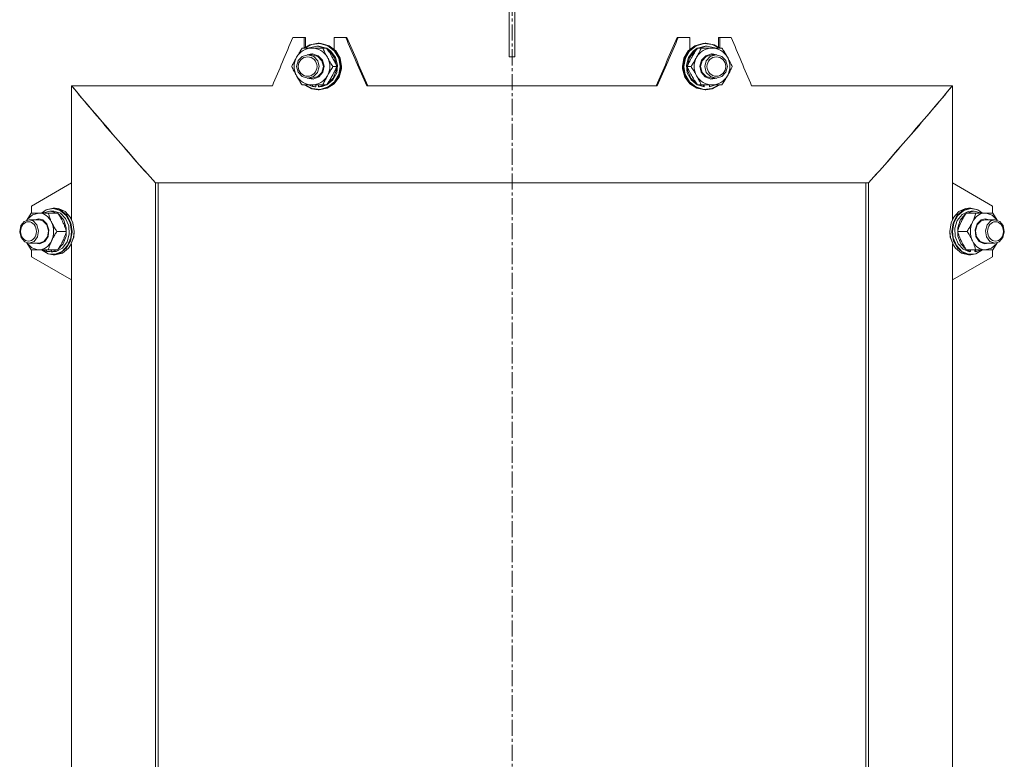
# Model space of a CAD drawing. Units: millimetres. Extents: x 0 to 10865, y -4 to 7425.
# Drawn here: x 1916 to 2424, y 5573 to 5954 of the extents above; entities that cross this region are included whole.
import ezdxf

# ---------------------------------------------------------------- set-up
doc = ezdxf.new("R2010")
doc.units = ezdxf.units.MM
doc.linetypes.add('K5LT_AXLED', pattern=[12.8, 8.3, -1.5, 1.5, -1.5])
doc.linetypes.add('K5LT_THIN', pattern=[0])
for name, color, linetype, true_color in [('OSI', 2, 'Continuous', 0xffff00), ('R', 1, 'Continuous', 0xff0000), ('WELDING', 7, 'Continuous', 0xffffff)]:
    doc.layers.add(name, color=color, linetype=linetype, true_color=true_color)

msp = doc.modelspace()

# ---------------------------------------------------------------- linework, layer by layer
at = {"layer": 'OSI', "color": 30, "linetype": 'K5LT_AXLED', "lineweight": 18, "true_color": 0xff8000}
msp.add_line((2170.24, 6898.53), (2170.24, 3549.18), dxfattribs=at)
at = {"layer": 'R', "color": 7, "linetype": 'K5LT_THIN', "lineweight": 18}
for p, q in [((2168.74, 6000.63), (2168.74, 5934.63)), ((2171.74, 6000.63), (2171.74, 5934.63)), ((2057.26, 5944.63), (2063.06, 5944.63)), ((2063.06, 5944.63), (2063.06, 5939.13)), ((2063.06, 5944.63), (2063.85, 5944.63)), ((2063.85, 5944.63), (2063.85, 5939.63)), ((2078.63, 5938.45), (2078.63, 5944.63)), ((2078.63, 5944.63), (2084.51, 5944.63)), ((2084.51, 5944.63), (2085.15, 5944.63)), ((2255.96, 5944.63), (2255.32, 5944.63)), ((2255.96, 5944.63), (2261.84, 5944.63)), ((2261.84, 5944.63), (2261.84, 5938.45)), ((2276.62, 5939.63), (2276.62, 5944.63)), ((2277.42, 5944.63), (2276.62, 5944.63)), ((2277.42, 5939.13), (2277.42, 5944.63)), ((2277.42, 5944.63), (2283.21, 5944.63)), ((2062.01, 5939.13), (2067.12, 5939.13)), ((2066.09, 5940.82), (2063.17, 5939.13)), ((2067.01, 5940.98), (2063.38, 5939.13)), ((2065.69, 5939.32), (2065.25, 5939.13)), ((2069.59, 5940.13), (2065.69, 5939.32)), ((2070.28, 5941.63), (2066.09, 5940.82)), ((2071.21, 5941.41), (2067.01, 5940.98)), ((2067.12, 5939.13), (2072.64, 5939.13)), ((2070.2, 5940.13), (2069.59, 5940.13)), ((2070.06, 5940.12), (2069.59, 5940.13)), ((2073.92, 5939.13), (2070.06, 5940.12)), ((2070.68, 5940.12), (2070.2, 5940.13)), ((2070.75, 5941.63), (2070.28, 5941.63)), ((2071.42, 5941.57), (2070.28, 5941.63)), ((2074.54, 5939.13), (2070.68, 5940.12)), ((2071.89, 5941.57), (2070.75, 5941.63)), ((2075.28, 5940.23), (2071.21, 5941.41)), ((2075.51, 5940.34), (2071.42, 5941.57)), ((2075.98, 5940.34), (2071.89, 5941.57)), ((2074.69, 5939.13), (2072.64, 5939.13)), ((2076.83, 5937.59), (2074.77, 5939.01)), ((2076.39, 5937.43), (2075.14, 5938.43)), ((2078.66, 5937.61), (2075.28, 5940.23)), ((2078.9, 5937.68), (2075.51, 5940.34)), ((2079.36, 5937.68), (2075.98, 5940.34)), ((2261.11, 5937.68), (2264.49, 5940.34)), ((2261.58, 5937.68), (2264.96, 5940.34)), ((2261.82, 5937.61), (2265.19, 5940.23)), ((2263.64, 5937.59), (2265.71, 5939.01)), ((2264.08, 5937.43), (2265.33, 5938.43)), ((2264.49, 5940.34), (2268.58, 5941.57)), ((2264.96, 5940.34), (2269.05, 5941.57)), ((2265.19, 5940.23), (2269.26, 5941.41)), ((2267.83, 5939.13), (2265.78, 5939.13)), ((2265.94, 5939.13), (2269.8, 5940.12)), ((2266.55, 5939.13), (2270.41, 5940.12)), ((2267.83, 5939.13), (2273.35, 5939.13)), ((2268.58, 5941.57), (2269.73, 5941.63)), ((2269.05, 5941.57), (2270.2, 5941.63)), ((2269.26, 5941.41), (2273.47, 5940.98)), ((2270.2, 5941.63), (2269.73, 5941.63)), ((2269.8, 5940.12), (2270.27, 5940.13)), ((2270.2, 5941.63), (2274.38, 5940.82)), ((2270.89, 5940.13), (2270.27, 5940.13)), ((2270.41, 5940.12), (2270.89, 5940.13)), ((2270.89, 5940.13), (2274.79, 5939.32)), ((2273.35, 5939.13), (2278.46, 5939.13)), ((2273.47, 5940.98), (2277.1, 5939.13)), ((2274.38, 5940.82), (2277.3, 5939.13)), ((2274.79, 5939.32), (2275.22, 5939.13)), ((2062.15, 5934.83), (2060.02, 5932.66)), ((2065.04, 5935.63), (2062.15, 5934.83)), ((2067.12, 5936.13), (2064.67, 5935.61)), ((2067.19, 5935.63), (2065.04, 5935.63)), ((2065.15, 5935.63), (2065.04, 5935.63)), ((2068.03, 5934.78), (2065.15, 5935.63)), ((2067.38, 5936.12), (2067.12, 5936.13)), ((2067.3, 5935.63), (2067.19, 5935.63)), ((2070.18, 5934.78), (2067.3, 5935.63)), ((2070.36, 5935.2), (2067.38, 5936.12)), ((2070.11, 5932.56), (2068.03, 5934.78)), ((2072.26, 5932.56), (2070.18, 5934.78)), ((2072.56, 5932.91), (2070.36, 5935.2)), ((2078.77, 5934.14), (2076.39, 5937.43)), ((2079.28, 5934.36), (2076.83, 5937.59)), ((2080.89, 5933.91), (2078.66, 5937.61)), ((2079.75, 5930.17), (2078.77, 5934.14)), ((2081.13, 5933.94), (2078.9, 5937.68)), ((2080.35, 5930.41), (2079.28, 5934.36)), ((2081.6, 5933.94), (2079.36, 5937.68)), ((2081.66, 5929.63), (2080.89, 5933.91)), ((2081.91, 5929.63), (2081.13, 5933.94)), ((2082.37, 5929.63), (2081.6, 5933.94)), ((2168.74, 5934.63), (2171.74, 5934.63)), ((2258.1, 5929.63), (2258.88, 5933.94)), ((2258.57, 5929.63), (2259.34, 5933.94)), ((2258.81, 5929.63), (2259.59, 5933.91)), ((2258.88, 5933.94), (2261.11, 5937.68)), ((2259.34, 5933.94), (2261.58, 5937.68)), ((2259.59, 5933.91), (2261.82, 5937.61)), ((2260.12, 5930.41), (2261.19, 5934.36)), ((2260.72, 5930.17), (2261.7, 5934.14)), ((2261.19, 5934.36), (2263.64, 5937.59)), ((2261.7, 5934.14), (2264.08, 5937.43)), ((2267.92, 5932.91), (2270.11, 5935.2)), ((2268.21, 5932.56), (2270.3, 5934.78)), ((2270.11, 5935.2), (2273.09, 5936.12)), ((2270.3, 5934.78), (2273.17, 5935.63)), ((2270.36, 5932.56), (2272.44, 5934.78)), ((2272.44, 5934.78), (2275.32, 5935.63)), ((2273.09, 5936.12), (2273.35, 5936.13)), ((2273.17, 5935.63), (2273.28, 5935.63)), ((2273.28, 5935.63), (2275.43, 5935.63)), ((2273.35, 5936.13), (2275.8, 5935.61)), ((2275.32, 5935.63), (2275.43, 5935.63)), ((2275.43, 5935.63), (2278.32, 5934.83)), ((2278.32, 5934.83), (2280.45, 5932.66)), ((2060.01, 5932.63), (2059.23, 5929.65)), ((2059.23, 5929.65), (2059.99, 5926.66)), ((2060.02, 5932.66), (2060.01, 5932.63)), ((2070.06, 5926.59), (2070.86, 5929.57)), ((2070.86, 5929.57), (2070.11, 5932.56)), ((2072.21, 5926.59), (2073, 5929.57)), ((2073, 5929.57), (2072.26, 5932.56)), ((2073.42, 5929.82), (2072.56, 5932.91)), ((2072.73, 5926.68), (2073.42, 5929.82)), ((2080.01, 5929.63), (2077.96, 5929.63)), ((2079.54, 5927.47), (2079.75, 5929.09)), ((2079.87, 5926.33), (2080.35, 5930.41)), ((2080.66, 5924.23), (2081.85, 5928.44)), ((2080.95, 5925.51), (2081.66, 5929.63)), ((2081.13, 5924.23), (2082.32, 5928.44)), ((2081.85, 5928.44), (2081.91, 5929.63)), ((2082.32, 5928.44), (2082.37, 5929.63)), ((2258.15, 5928.44), (2258.1, 5929.63)), ((2259.34, 5924.23), (2258.15, 5928.44)), ((2258.62, 5928.44), (2258.57, 5929.63)), ((2259.81, 5924.23), (2258.62, 5928.44)), ((2259.52, 5925.51), (2258.81, 5929.63)), ((2260.61, 5926.33), (2260.12, 5930.41)), ((2262.51, 5929.63), (2260.46, 5929.63)), ((2260.93, 5927.47), (2260.72, 5929.09)), ((2267.06, 5929.82), (2267.92, 5932.91)), ((2267.74, 5926.68), (2267.06, 5929.82)), ((2267.47, 5929.57), (2268.21, 5932.56)), ((2268.26, 5926.59), (2267.47, 5929.57)), ((2269.62, 5929.57), (2270.36, 5932.56)), ((2270.41, 5926.59), (2269.62, 5929.57)), ((2280.45, 5932.66), (2280.47, 5932.63)), ((2280.47, 5932.63), (2281.25, 5929.65)), ((2281.25, 5929.65), (2280.48, 5926.66)), ((2059.99, 5926.66), (2062.09, 5924.46)), ((2062.09, 5924.46), (2064.97, 5923.63)), ((2064.67, 5923.64), (2067.75, 5923.16)), ((2064.97, 5923.63), (2065.04, 5923.63)), ((2065.04, 5923.63), (2067.93, 5924.42)), ((2067.19, 5923.63), (2065.04, 5923.63)), ((2067.19, 5923.63), (2070.08, 5924.42)), ((2067.75, 5923.16), (2070.68, 5924.26)), ((2067.93, 5924.42), (2070.06, 5926.59)), ((2070.08, 5924.42), (2072.21, 5926.59)), ((2070.68, 5924.26), (2072.73, 5926.68)), ((2075.14, 5920.83), (2077.98, 5923.7)), ((2077.9, 5922.76), (2079.87, 5926.33)), ((2077.98, 5923.7), (2079.54, 5927.47)), ((2078.08, 5920.73), (2080.66, 5924.23)), ((2078.55, 5920.73), (2081.13, 5924.23)), ((2078.77, 5921.77), (2080.95, 5925.51)), ((2261.92, 5920.73), (2259.34, 5924.23)), ((2261.7, 5921.77), (2259.52, 5925.51)), ((2262.39, 5920.73), (2259.81, 5924.23)), ((2262.57, 5922.76), (2260.61, 5926.33)), ((2262.49, 5923.7), (2260.93, 5927.47)), ((2265.33, 5920.83), (2262.49, 5923.7)), ((2269.79, 5924.26), (2267.74, 5926.68)), ((2270.39, 5924.42), (2268.26, 5926.59)), ((2272.72, 5923.16), (2269.79, 5924.26)), ((2273.28, 5923.63), (2270.39, 5924.42)), ((2272.54, 5924.42), (2270.41, 5926.59)), ((2275.43, 5923.63), (2272.54, 5924.42)), ((2275.8, 5923.64), (2272.72, 5923.16)), ((2273.28, 5923.63), (2275.43, 5923.63)), ((2275.5, 5923.63), (2275.43, 5923.63)), ((2278.39, 5924.46), (2275.5, 5923.63)), ((2280.48, 5926.66), (2278.39, 5924.46)), ((1943.13, 5869.63), (1943.13, 5919.63)), ((1943.36, 5919.63), (1943.13, 5919.63)), ((1943.28, 5919.63), (2046.7, 5919.63)), ((2067.12, 5920.13), (2062.01, 5920.13)), ((2063.17, 5920.13), (2066.96, 5918.13)), ((2063.38, 5920.13), (2067.18, 5918.22)), ((2065.25, 5920.13), (2067.36, 5919.38)), ((2066.96, 5918.13), (2070.28, 5917.63)), ((2072.64, 5920.13), (2067.12, 5920.13)), ((2067.18, 5918.22), (2071.39, 5917.86)), ((2067.36, 5920.13), (2067.36, 5919.38)), ((2069.11, 5920.13), (2069.11, 5919.19)), ((2070.28, 5917.63), (2074.46, 5918.43)), ((2070.57, 5919.18), (2070.57, 5920.13)), ((2070.57, 5919.18), (2073.92, 5920.13)), ((2070.75, 5917.63), (2074.93, 5918.43)), ((2071.39, 5917.86), (2075.43, 5919.1)), ((2072.31, 5919.36), (2074.54, 5920.13)), ((2074.69, 5920.13), (2072.64, 5920.13)), ((2074.46, 5918.43), (2078.08, 5920.73)), ((2074.77, 5920.24), (2077.9, 5922.76)), ((2074.93, 5918.43), (2078.55, 5920.73)), ((2075.43, 5919.1), (2078.77, 5921.77)), ((2095.34, 5919.63), (2245.13, 5919.63)), ((2265.04, 5919.1), (2261.7, 5921.77)), ((2265.54, 5918.43), (2261.92, 5920.73)), ((2266.01, 5918.43), (2262.39, 5920.73)), ((2265.71, 5920.24), (2262.57, 5922.76)), ((2269.09, 5917.86), (2265.04, 5919.1)), ((2269.73, 5917.63), (2265.54, 5918.43)), ((2267.83, 5920.13), (2265.78, 5920.13)), ((2269.29, 5919.18), (2265.94, 5920.13)), ((2270.2, 5917.63), (2266.01, 5918.43)), ((2268.78, 5919.36), (2266.55, 5920.13)), ((2273.35, 5920.13), (2267.83, 5920.13)), ((2268.78, 5919.36), (2268.78, 5920.13)), ((2273.3, 5918.22), (2269.09, 5917.86)), ((2269.29, 5919.18), (2269.29, 5920.13)), ((2273.51, 5918.13), (2270.2, 5917.63)), ((2271.98, 5920.13), (2271.98, 5919.19)), ((2275.22, 5920.13), (2271.98, 5919.19)), ((2277.1, 5920.13), (2273.3, 5918.22)), ((2278.46, 5920.13), (2273.35, 5920.13)), ((2277.3, 5920.13), (2273.51, 5918.13)), ((2293.78, 5919.63), (2397.19, 5919.63)), ((2397.11, 5919.63), (2397.34, 5919.63)), ((2397.34, 5919.63), (2397.34, 5869.63)), ((2070.75, 5917.63), (2070.28, 5917.63)), ((2270.2, 5917.63), (2269.73, 5917.63)), ((1922.48, 5857.63), (1943.13, 5869.63)), ((1943.13, 5850.92), (1943.13, 5869.63)), ((1986.44, 5359.63), (1986.44, 5869.63)), ((1986.44, 5869.63), (2354.03, 5869.63)), ((1987.81, 5359.63), (1987.81, 5869.63)), ((2352.67, 5869.63), (2352.67, 5359.63)), ((2354.03, 5869.63), (2354.03, 5359.63)), ((2397.34, 5869.63), (2417.99, 5857.63)), ((2397.34, 5850.92), (2397.34, 5869.63)), ((1922.48, 5854.13), (1922.48, 5857.63)), ((2417.99, 5857.63), (2417.99, 5854.13)), ((1923.02, 5853.26), (1920.39, 5850.81)), ((1922.29, 5854.13), (1926.25, 5854.13)), ((1926.25, 5854.13), (1923.02, 5853.26)), ((1926.25, 5854.13), (1931.2, 5854.13)), ((1930.07, 5855.75), (1927.77, 5854.13)), ((1930.15, 5855.69), (1927.82, 5854.13)), ((1928.68, 5854.26), (1928.45, 5854.13)), ((1932.08, 5855.13), (1928.68, 5854.26)), ((1933.72, 5856.63), (1930.07, 5855.75)), ((1933.78, 5856.45), (1930.15, 5855.69)), ((1936.04, 5854.13), (1931.2, 5854.13)), ((1933.54, 5855.13), (1932.08, 5855.13)), ((1932.34, 5855.12), (1932.08, 5855.13)), ((1935.72, 5854.13), (1932.34, 5855.12)), ((1934.07, 5855.11), (1933.54, 5855.13)), ((1934.83, 5856.63), (1933.72, 5856.63)), ((1934.07, 5856.62), (1933.72, 5856.63)), ((1937.38, 5855.47), (1933.78, 5856.45)), ((1937.69, 5855.58), (1934.07, 5856.62)), ((1937.42, 5853.98), (1934.07, 5855.11)), ((1936.43, 5856.46), (1934.83, 5856.63)), ((1936.73, 5853.43), (1936.28, 5853.77)), ((1939.91, 5854.86), (1936.43, 5856.46)), ((1939.2, 5850.42), (1936.73, 5853.43)), ((1940.42, 5852.88), (1937.38, 5855.47)), ((1940.13, 5851.3), (1937.42, 5853.98)), ((1940.73, 5852.96), (1937.69, 5855.58)), ((1942.65, 5851.78), (1939.91, 5854.86)), ((1942.44, 5849.08), (1940.42, 5852.88)), ((1942.75, 5849.12), (1940.73, 5852.96)), ((2397.72, 5849.12), (2399.74, 5852.96)), ((2397.82, 5851.78), (2400.56, 5854.86)), ((2398.03, 5849.08), (2400.05, 5852.88)), ((2399.74, 5852.96), (2402.78, 5855.58)), ((2399.78, 5850.35), (2402.23, 5853.38)), ((2400.05, 5852.88), (2403.09, 5855.47)), ((2400.56, 5854.86), (2404.04, 5856.46)), ((2401.28, 5850.42), (2403.74, 5853.43)), ((2402.23, 5853.38), (2405.45, 5854.97)), ((2402.78, 5855.58), (2406.4, 5856.62)), ((2403.09, 5855.47), (2406.69, 5856.45)), ((2403.74, 5853.43), (2404.19, 5853.77)), ((2404.04, 5856.46), (2405.64, 5856.63)), ((2409.28, 5854.13), (2404.43, 5854.13)), ((2404.76, 5854.13), (2408.13, 5855.12)), ((2405.45, 5854.97), (2406.93, 5855.13)), ((2406.75, 5856.63), (2405.64, 5856.63)), ((2406.4, 5856.62), (2406.75, 5856.63)), ((2406.69, 5856.45), (2410.32, 5855.69)), ((2406.75, 5856.63), (2410.4, 5855.75)), ((2408.39, 5855.13), (2406.93, 5855.13)), ((2408.13, 5855.12), (2408.39, 5855.13)), ((2408.39, 5855.13), (2411.79, 5854.26)), ((2409.28, 5854.13), (2414.23, 5854.13)), ((2410.32, 5855.69), (2412.65, 5854.13)), ((2410.4, 5855.75), (2412.71, 5854.13)), ((2411.79, 5854.26), (2412.02, 5854.13)), ((2414.23, 5854.13), (2418.18, 5854.13)), ((2414.6, 5854.12), (2414.23, 5854.13)), ((2417.79, 5853.05), (2414.6, 5854.12)), ((2420.32, 5850.45), (2417.79, 5853.05)), ((1917.11, 5847.63), (1916.46, 5844.51)), ((1918.82, 5849.77), (1917.11, 5847.63)), ((1921.33, 5850.63), (1918.82, 5849.77)), ((1920.39, 5850.81), (1920.15, 5850.45)), ((1926.42, 5850.63), (1921.33, 5850.63)), ((1923.36, 5850.08), (1921.33, 5850.63)), ((1925.35, 5848.01), (1923.36, 5850.08)), ((1926.25, 5851.13), (1924.22, 5850.63)), ((1926.19, 5844.97), (1925.35, 5848.01)), ((1928.35, 5850.59), (1926.25, 5851.13)), ((1928.44, 5850.08), (1926.42, 5850.63)), ((1930.48, 5848.51), (1928.35, 5850.59)), ((1930.44, 5848.01), (1928.44, 5850.08)), ((1931.28, 5844.97), (1930.44, 5848.01)), ((1931.49, 5845.4), (1930.48, 5848.51)), ((1940.48, 5846.44), (1939.2, 5850.42)), ((1941.74, 5847.51), (1940.13, 5851.3)), ((1942, 5843.25), (1941.74, 5847.51)), ((1943.15, 5844.63), (1942.44, 5849.08)), ((1942.71, 5851.67), (1942.65, 5851.78)), ((1943.86, 5849.12), (1942.65, 5851.78)), ((1943.9, 5849.08), (1942.71, 5851.67)), ((1943.46, 5844.63), (1942.75, 5849.12)), ((1944.57, 5844.63), (1943.86, 5849.12)), ((1944.61, 5844.63), (1943.9, 5849.08)), ((2395.87, 5844.63), (2396.57, 5849.08)), ((2395.9, 5844.63), (2396.61, 5849.12)), ((2396.57, 5849.08), (2397.76, 5851.67)), ((2396.61, 5849.12), (2397.82, 5851.78)), ((2397.01, 5844.63), (2397.72, 5849.12)), ((2397.33, 5844.63), (2398.03, 5849.08)), ((2397.76, 5851.67), (2397.82, 5851.78)), ((2398.52, 5846.36), (2399.78, 5850.35)), ((2399.99, 5846.44), (2401.28, 5850.42)), ((2408.99, 5845.4), (2409.99, 5848.51)), ((2409.19, 5844.97), (2410.03, 5848.01)), ((2409.99, 5848.51), (2412.13, 5850.59)), ((2410.03, 5848.01), (2412.03, 5850.08)), ((2412.03, 5850.08), (2414.06, 5850.63)), ((2412.13, 5850.59), (2414.23, 5851.13)), ((2414.06, 5850.63), (2419.14, 5850.63)), ((2414.23, 5851.13), (2416.26, 5850.63)), ((2414.28, 5844.97), (2415.12, 5848.01)), ((2415.12, 5848.01), (2417.12, 5850.08)), ((2417.12, 5850.08), (2419.14, 5850.63)), ((2419.14, 5850.63), (2421.66, 5849.77)), ((2421.66, 5849.77), (2423.36, 5847.63)), ((2423.36, 5847.63), (2424.01, 5844.51)), ((1916.46, 5844.51), (1917.21, 5841.43)), ((1925.64, 5841.83), (1926.19, 5844.97)), ((1929.43, 5839.44), (1931.1, 5842.08)), ((1930.72, 5841.83), (1931.28, 5844.97)), ((1931.1, 5842.08), (1931.49, 5845.4)), ((1940.5, 5844.63), (1935.65, 5844.63)), ((1938.89, 5838.3), (1940.37, 5842.17)), ((1940.37, 5842.17), (1940.48, 5846.44)), ((1940.85, 5839.21), (1942, 5843.25)), ((1942.62, 5839.73), (1943.46, 5844.19)), ((1942.78, 5841.4), (1943.15, 5844.63)), ((1943.46, 5844.19), (1943.46, 5844.63)), ((1944.26, 5841.6), (1944.57, 5844.63)), ((1944.3, 5841.68), (1944.61, 5844.63)), ((2396.17, 5841.68), (2395.87, 5844.63)), ((2396.22, 5841.6), (2395.9, 5844.63)), ((2397.02, 5844.19), (2397.01, 5844.63)), ((2397.86, 5839.73), (2397.02, 5844.19)), ((2397.69, 5841.4), (2397.33, 5844.63)), ((2398.66, 5842.09), (2398.52, 5846.36)), ((2400.16, 5838.24), (2398.66, 5842.09)), ((2404.82, 5844.63), (2399.98, 5844.63)), ((2400.1, 5842.17), (2399.99, 5846.44)), ((2401.58, 5838.3), (2400.1, 5842.17)), ((2409.37, 5842.08), (2408.99, 5845.4)), ((2409.75, 5841.83), (2409.19, 5844.97)), ((2411.04, 5839.44), (2409.37, 5842.08)), ((2414.83, 5841.83), (2414.28, 5844.97)), ((2424.01, 5844.51), (2423.27, 5841.43)), ((1917.21, 5841.43), (1919.14, 5839.27)), ((1919.14, 5839.27), (1921.33, 5838.63)), ((1920.15, 5838.81), (1922.68, 5836.2)), ((1921.33, 5838.63), (1923.85, 5839.49)), ((1926.42, 5838.63), (1921.33, 5838.63)), ((1923.85, 5839.49), (1925.64, 5841.83)), ((1924.22, 5838.63), (1926.91, 5838.18)), ((1926.42, 5838.63), (1928.93, 5839.49)), ((1926.91, 5838.18), (1929.43, 5839.44)), ((1928.93, 5839.49), (1930.72, 5841.83)), ((1936.28, 5835.49), (1938.89, 5838.3)), ((1938.32, 5834.37), (1941.11, 5837.35)), ((1938.49, 5836.08), (1940.85, 5839.21)), ((1940.48, 5835.99), (1942.62, 5839.73)), ((1941.11, 5837.35), (1942.78, 5841.4)), ((1941.59, 5835.99), (1942.65, 5837.48)), ((1942.65, 5837.48), (1944.26, 5841.6)), ((1942.71, 5837.58), (1942.65, 5837.48)), ((1942.71, 5837.58), (1944.3, 5841.68)), ((1943.13, 5819.63), (1943.13, 5838.33)), ((2397.76, 5837.58), (2396.17, 5841.68)), ((2397.82, 5837.48), (2396.22, 5841.6)), ((2397.34, 5819.63), (2397.34, 5838.33)), ((2399.36, 5837.35), (2397.69, 5841.4)), ((2397.76, 5837.58), (2397.82, 5837.48)), ((2398.88, 5835.99), (2397.82, 5837.48)), ((2399.99, 5835.99), (2397.86, 5839.73)), ((2402.15, 5834.37), (2399.36, 5837.35)), ((2402.79, 5835.45), (2400.16, 5838.24)), ((2404.19, 5835.49), (2401.58, 5838.3)), ((2411.54, 5839.49), (2409.75, 5841.83)), ((2413.56, 5838.18), (2411.04, 5839.44)), ((2414.06, 5838.63), (2411.54, 5839.49)), ((2416.26, 5838.63), (2413.56, 5838.18)), ((2414.06, 5838.63), (2419.14, 5838.63)), ((2416.63, 5839.49), (2414.83, 5841.83)), ((2419.14, 5838.63), (2416.63, 5839.49)), ((2417.45, 5836), (2420.08, 5838.45)), ((2421.33, 5839.27), (2419.14, 5838.63)), ((2420.08, 5838.45), (2420.32, 5838.81)), ((2423.27, 5841.43), (2421.33, 5839.27)), ((1926.25, 5835.13), (1922.29, 5835.13)), ((1922.48, 5831.63), (1922.48, 5835.13)), ((1922.68, 5836.2), (1925.87, 5835.14)), ((1925.87, 5835.14), (1926.25, 5835.13)), ((1931.2, 5835.13), (1926.25, 5835.13)), ((1927.77, 5835.13), (1931.09, 5833.07)), ((1927.82, 5835.13), (1931.15, 5833.17)), ((1928.45, 5835.13), (1930.22, 5834.38)), ((1930.22, 5835.13), (1930.22, 5834.38)), ((1931.09, 5833.07), (1933.72, 5832.63)), ((1931.15, 5833.17), (1934.83, 5832.91)), ((1936.04, 5835.13), (1931.2, 5835.13)), ((1932.62, 5835.13), (1932.62, 5834.19)), ((1932.91, 5834.18), (1932.91, 5835.13)), ((1932.91, 5834.18), (1935.72, 5835.13)), ((1933.72, 5832.63), (1937.37, 5833.5)), ((1934.83, 5832.63), (1933.72, 5832.63)), ((1934.83, 5832.91), (1938.32, 5834.37)), ((1934.83, 5832.63), (1938.47, 5833.5)), ((1935.31, 5834.36), (1938.49, 5836.08)), ((1937.37, 5833.5), (1940.48, 5835.99)), ((1938.47, 5833.5), (1941.59, 5835.99)), ((2402, 5833.5), (2398.88, 5835.99)), ((2403.11, 5833.5), (2399.99, 5835.99)), ((2405.64, 5832.63), (2402, 5833.5)), ((2405.64, 5832.91), (2402.15, 5834.37)), ((2406.11, 5834.18), (2402.79, 5835.45)), ((2406.75, 5832.63), (2403.11, 5833.5)), ((2409.28, 5835.13), (2404.43, 5835.13)), ((2406.62, 5834.36), (2404.76, 5835.13)), ((2409.32, 5833.17), (2405.64, 5832.91)), ((2406.75, 5832.63), (2405.64, 5832.63)), ((2406.62, 5834.36), (2406.62, 5835.13)), ((2409.39, 5833.07), (2406.75, 5832.63)), ((2408.79, 5835.13), (2408.79, 5834.38)), ((2414.23, 5835.13), (2409.28, 5835.13)), ((2409.31, 5835.13), (2409.31, 5834.19)), ((2412.02, 5835.13), (2409.31, 5834.19)), ((2412.65, 5835.13), (2409.32, 5833.17)), ((2412.71, 5835.13), (2409.39, 5833.07)), ((2414.23, 5835.13), (2417.45, 5836)), ((2418.18, 5835.13), (2414.23, 5835.13)), ((2417.99, 5835.13), (2417.99, 5831.63)), ((1943.13, 5819.63), (1922.48, 5831.63)), ((2417.99, 5831.63), (2397.34, 5819.63)), ((1943.13, 5496.29), (1943.13, 5819.63)), ((2397.34, 5819.63), (2397.34, 5496.29))]:
    msp.add_line(p, q, dxfattribs=at)
for centre, major_axis, ratio, start_param, end_param in [((2067.12, 5929.63), (0, 9.5), 0.969094, 0, 3.141593), ((2067.12, 5929.63), (0, -9.5), 0.969094, 0, 3.141593), ((2273.35, 5929.63), (0, 9.5), 0.969094, 0, 1.047198), ((2273.35, 5929.63), (0, 9.5), 0.969094, 5.235988, 6.283185), ((2273.35, 5929.63), (0, -9.5), 0.969094, 4.18879, 5.235988), ((2273.35, 5929.63), (0, 9.5), 0.969094, 4.18879, 5.235988), ((2273.35, 5929.63), (0, -9.5), 0.969094, 5.235988, 6.283185), ((2273.35, 5929.63), (0, -9.5), 0.969094, 0, 1.047198), ((2170.24, 5869.63), (-391.75, 391.75), 0.241317, 1.209617, 1.334007), ((2070.8, 5929.63), (-15.73, 0), 0.667501, 1.350168, 1.46277), ((2069.05, 5929.63), (-15.73, 0), 0.667501, 1.667355, 1.779747), ((2269.73, 5929.63), (0, 10.5), 0.440064, -3.350544, -3.238151), ((2170.24, 5869.63), (-391.75, -391.75), 0.241317, -4.475599, -4.351209), ((1926.25, 5844.63), (0, -9.5), 0.811965, 0, 3.141593), ((2414.23, 5844.63), (0, 9.5), 0.811965, 0, 1.047198), ((2414.23, 5844.63), (0, -9.5), 0.811965, 4.18879, 5.235988), ((2414.23, 5844.63), (0, -9.5), 0.811965, 5.235988, 6.283185), ((1934.96, 5844.63), (-21.67, 0), 0.48456, 1.350168, 1.46277), ((1930.82, 5844.63), (-21.67, 0), 0.48456, 1.667355, 1.779747), ((2405.66, 5844.63), (0, -10.5), 0.439797, 0.096558, 0.208951), ((2409.81, 5844.63), (0, -10.5), 0.439797, -0.220628, -0.108027)]:
    msp.add_ellipse(centre, major_axis=major_axis, ratio=ratio, start_param=start_param, end_param=end_param, dxfattribs=at)
for centre, major_axis, ratio in [((2064.9, 5929.63), (0, -5), 0.969094), ((2275.57, 5929.63), (0, 5), 0.969094), ((1920.99, 5844.63), (0, -5), 0.811965), ((2419.48, 5844.63), (0, 5), 0.811965)]:
    msp.add_ellipse(centre, major_axis=major_axis, ratio=ratio, dxfattribs=at)
at = {"layer": 'WELDING', "color": 7, "linetype": 'K5LT_THIN', "lineweight": 18}
for p, q in [((1920.09, 5850.43), (1922.29, 5854.13)), ((2418.18, 5854.13), (2420.39, 5850.43)), ((1922.29, 5835.13), (1920.09, 5838.83)), ((2420.38, 5838.82), (2418.18, 5835.13))]:
    msp.add_line(p, q, dxfattribs=at)
for points in [[(2046.7, 5919.63), (2050.2, 5927.96), (2053.72, 5936.29), (2057.26, 5944.63)], [(2084.51, 5944.63), (2088.11, 5936.29), (2091.72, 5927.96), (2095.34, 5919.63)], [(2085.15, 5944.63), (2088.72, 5936.29), (2092.3, 5927.96), (2095.9, 5919.63)], [(2244.58, 5919.63), (2248.17, 5927.96), (2251.75, 5936.29), (2255.32, 5944.63)], [(2245.13, 5919.63), (2248.75, 5927.96), (2252.36, 5936.29), (2255.96, 5944.63)], [(2283.21, 5944.63), (2286.75, 5936.29), (2290.27, 5927.96), (2293.78, 5919.63)], [(1986.44, 5869.63), (1978.99, 5877.96), (1964.33, 5894.63), (1950.2, 5911.29), (1943.28, 5919.63)], [(2397.19, 5919.63), (2390.27, 5911.29), (2376.14, 5894.63), (2361.48, 5877.96), (2354.03, 5869.63)]]:
    msp.add_open_spline(points, degree=3, dxfattribs=at)
for points, knots in [([(2056.7, 5929.63), (2057, 5930.27), (2057.53, 5931.34), (2058.22, 5932.69), (2058.74, 5933.64), (2059.17, 5934.43), (2059.57, 5935.13), (2060.06, 5935.96), (2060.84, 5937.28), (2061.55, 5938.41), (2062.01, 5939.13)], [0, 0, 0, 0, 2.287125, 3.756134, 4.659588, 5.565821, 6.461065, 7.044058, 8.426616, 11, 11, 11, 11]), ([(2072.64, 5939.13), (2072.95, 5938.49), (2073.47, 5937.42), (2074.17, 5936.07), (2074.68, 5935.11), (2075.12, 5934.32), (2075.52, 5933.63), (2076, 5932.79), (2076.79, 5931.48), (2077.5, 5930.35), (2077.96, 5929.63)], [0, 0, 0, 0, 2.287125, 3.756134, 4.659588, 5.565821, 6.461065, 7.044058, 8.426616, 11, 11, 11, 11]), ([(2077.56, 5934.38), (2077.32, 5934.81), (2076.83, 5935.66), (2076.09, 5936.89), (2075.38, 5938.04), (2074.92, 5938.77), (2074.69, 5939.13)], [0, 0, 0, 0, 1.869973, 3.706293, 5.410019, 7, 7, 7, 7]), ([(2265.78, 5939.13), (2265.37, 5938.49), (2264.75, 5937.5), (2263.94, 5936.16), (2263.38, 5935.2), (2262.88, 5934.32), (2262.5, 5933.63), (2262.05, 5932.79), (2261.36, 5931.48), (2260.81, 5930.35), (2260.46, 5929.63)], [0, 0, 0, 0, 2.287125, 3.458727, 4.659588, 5.565821, 6.461065, 7.044058, 8.426616, 11, 11, 11, 11]), ([(2265.38, 5934.38), (2265.56, 5934.7), (2265.86, 5935.24), (2266.31, 5936.09), (2266.78, 5937), (2267.31, 5938.04), (2267.66, 5938.77), (2267.83, 5939.13)], [0, 0, 0, 0, 1.597458, 2.676777, 4.235764, 6.182879, 8, 8, 8, 8]), ([(2278.46, 5939.13), (2278.82, 5938.57), (2279.42, 5937.61), (2280.22, 5936.29), (2280.82, 5935.27), (2281.17, 5934.65), (2281.33, 5934.38)], [0, 0, 0, 0, 2.543331, 4.286485, 5.803096, 7, 7, 7, 7]), ([(2080.01, 5929.63), (2079.74, 5930.19), (2079.31, 5931.08), (2078.67, 5932.33), (2078.13, 5933.34), (2077.75, 5934.03), (2077.56, 5934.38)], [0, 0, 0, 0, 2.543331, 3.988532, 5.499243, 7, 7, 7, 7]), ([(2262.51, 5929.63), (2262.87, 5930.19), (2263.48, 5931.14), (2264.28, 5932.46), (2264.87, 5933.48), (2265.23, 5934.1), (2265.38, 5934.38)], [0, 0, 0, 0, 2.543331, 4.286485, 5.803096, 7, 7, 7, 7]), ([(2281.33, 5934.38), (2281.51, 5934.05), (2281.8, 5933.51), (2282.26, 5932.67), (2282.73, 5931.76), (2283.25, 5930.71), (2283.61, 5929.98), (2283.77, 5929.63)], [0, 0, 0, 0, 1.597458, 2.676777, 4.235764, 6.182879, 8, 8, 8, 8]), ([(2062.01, 5920.13), (2061.6, 5920.77), (2060.98, 5921.75), (2060.17, 5923.1), (2059.61, 5924.05), (2059.11, 5924.93), (2058.73, 5925.63), (2058.28, 5926.46), (2057.6, 5927.78), (2057.04, 5928.91), (2056.7, 5929.63)], [0, 0, 0, 0, 2.287125, 3.458727, 4.659588, 5.565821, 6.461065, 7.044058, 8.426616, 11, 11, 11, 11]), ([(2077.96, 5929.63), (2077.55, 5928.99), (2076.93, 5928), (2076.12, 5926.66), (2075.56, 5925.7), (2075.06, 5924.82), (2074.68, 5924.13), (2074.23, 5923.29), (2073.54, 5921.98), (2072.99, 5920.85), (2072.64, 5920.13)], [0, 0, 0, 0, 2.287125, 3.458727, 4.659588, 5.565821, 6.461065, 7.044058, 8.426616, 11, 11, 11, 11]), ([(2077.56, 5924.88), (2077.74, 5925.2), (2078.04, 5925.74), (2078.49, 5926.59), (2078.96, 5927.5), (2079.48, 5928.54), (2079.84, 5929.27), (2080.01, 5929.63)], [0, 0, 0, 0, 1.597458, 2.676777, 4.235764, 6.182879, 8, 8, 8, 8]), ([(2260.46, 5929.63), (2260.77, 5928.99), (2261.29, 5927.92), (2261.99, 5926.57), (2262.5, 5925.61), (2262.94, 5924.82), (2263.34, 5924.13), (2263.82, 5923.29), (2264.61, 5921.98), (2265.32, 5920.85), (2265.78, 5920.13)], [0, 0, 0, 0, 2.287125, 3.756134, 4.659588, 5.565821, 6.461065, 7.044058, 8.426616, 11, 11, 11, 11]), ([(2265.38, 5924.88), (2265.14, 5925.31), (2264.65, 5926.16), (2263.92, 5927.39), (2263.2, 5928.54), (2262.74, 5929.27), (2262.51, 5929.63)], [0, 0, 0, 0, 1.869973, 3.706293, 5.410019, 7, 7, 7, 7]), ([(2283.77, 5929.63), (2283.51, 5929.07), (2283.07, 5928.18), (2282.44, 5926.93), (2281.9, 5925.91), (2281.52, 5925.22), (2281.33, 5924.88)], [0, 0, 0, 0, 2.543331, 3.988532, 5.499243, 7, 7, 7, 7]), ([(2074.69, 5920.13), (2075.05, 5920.69), (2075.65, 5921.64), (2076.46, 5922.96), (2077.05, 5923.98), (2077.41, 5924.6), (2077.56, 5924.88)], [0, 0, 0, 0, 2.543331, 4.286485, 5.803096, 7, 7, 7, 7]), ([(2267.83, 5920.13), (2267.56, 5920.69), (2267.13, 5921.58), (2266.49, 5922.83), (2265.95, 5923.84), (2265.57, 5924.53), (2265.38, 5924.88)], [0, 0, 0, 0, 2.543331, 3.988532, 5.499243, 7, 7, 7, 7]), ([(2281.33, 5924.88), (2281.08, 5924.44), (2280.6, 5923.59), (2279.86, 5922.36), (2279.15, 5921.21), (2278.69, 5920.48), (2278.46, 5920.13)], [0, 0, 0, 0, 1.869973, 3.706293, 5.410019, 7, 7, 7, 7]), ([(1931.2, 5854.13), (1931.35, 5853.57), (1931.59, 5852.75), (1931.97, 5851.67), (1932.26, 5850.9), (1932.55, 5850.2), (1932.83, 5849.58), (1933.12, 5848.97), (1933.38, 5848.45), (1933.73, 5847.78), (1934.16, 5847.01), (1934.84, 5845.87), (1935.36, 5845.07), (1935.65, 5844.63)], [0, 0, 0, 0, 2.54254, 3.651466, 4.780534, 5.930385, 6.701603, 7.464536, 8.597066, 8.965164, 10.386793, 11.990788, 14, 14, 14, 14]), ([(1938.76, 5849.38), (1938.61, 5849.7), (1938.35, 5850.24), (1937.9, 5851.09), (1937.38, 5852), (1936.75, 5853.04), (1936.28, 5853.77), (1936.04, 5854.13)], [0, 0, 0, 0, 1.597458, 2.676777, 4.235764, 6.182879, 8, 8, 8, 8]), ([(2404.43, 5854.13), (2404.06, 5853.57), (2403.49, 5852.67), (2402.8, 5851.5), (2402.38, 5850.73), (2402.06, 5850.11), (2401.8, 5849.58), (2401.52, 5848.97), (2401.29, 5848.45), (2401.02, 5847.78), (2400.67, 5846.87), (2400.29, 5845.74), (2400.06, 5844.94), (2399.98, 5844.63)], [0, 0, 0, 0, 2.54254, 4.025238, 5.161671, 5.930385, 6.701603, 7.464536, 8.597066, 8.965164, 10.386793, 12.587503, 14, 14, 14, 14]), ([(2407.55, 5849.38), (2407.7, 5849.7), (2407.94, 5850.24), (2408.28, 5851.09), (2408.62, 5852), (2408.97, 5853.04), (2409.18, 5853.77), (2409.28, 5854.13)], [0, 0, 0, 0, 1.597458, 2.676777, 4.235764, 6.182879, 8, 8, 8, 8]), ([(1940.5, 5844.63), (1940.36, 5845.12), (1940.13, 5845.88), (1939.78, 5846.92), (1939.48, 5847.73), (1939.14, 5848.55), (1938.89, 5849.1), (1938.76, 5849.38)], [0, 0, 0, 0, 2.582723, 3.88971, 5.243518, 6.632109, 8, 8, 8, 8]), ([(2404.82, 5844.63), (2405.19, 5845.19), (2405.76, 5846.08), (2406.41, 5847.19), (2406.86, 5848), (2407.22, 5848.69), (2407.45, 5849.17), (2407.55, 5849.38)], [0, 0, 0, 0, 2.906663, 4.558322, 5.5895, 6.977921, 8, 8, 8, 8]), ([(1935.65, 5844.63), (1935.28, 5844.07), (1934.7, 5843.17), (1934.02, 5842), (1933.6, 5841.23), (1933.28, 5840.61), (1933.02, 5840.08), (1932.74, 5839.47), (1932.51, 5838.95), (1932.24, 5838.28), (1931.89, 5837.37), (1931.51, 5836.24), (1931.28, 5835.44), (1931.2, 5835.13)], [0, 0, 0, 0, 2.54254, 4.025238, 5.161671, 5.930385, 6.701603, 7.464536, 8.597066, 8.965164, 10.386793, 12.587503, 14, 14, 14, 14]), ([(1938.76, 5839.88), (1938.92, 5840.2), (1939.16, 5840.74), (1939.5, 5841.59), (1939.84, 5842.5), (1940.19, 5843.54), (1940.4, 5844.27), (1940.5, 5844.63)], [0, 0, 0, 0, 1.597458, 2.676777, 4.235764, 6.182879, 8, 8, 8, 8]), ([(2399.98, 5844.63), (2400.13, 5844.07), (2400.37, 5843.25), (2400.75, 5842.17), (2401.04, 5841.4), (2401.33, 5840.7), (2401.61, 5840.08), (2401.9, 5839.47), (2402.16, 5838.95), (2402.51, 5838.28), (2402.94, 5837.51), (2403.62, 5836.37), (2404.14, 5835.57), (2404.43, 5835.13)], [0, 0, 0, 0, 2.54254, 3.651466, 4.780534, 5.930385, 6.701603, 7.464536, 8.597066, 8.965164, 10.386793, 11.990788, 14, 14, 14, 14]), ([(2407.55, 5839.88), (2407.39, 5840.2), (2407.13, 5840.74), (2406.68, 5841.59), (2406.17, 5842.5), (2405.53, 5843.54), (2405.06, 5844.27), (2404.82, 5844.63)], [0, 0, 0, 0, 1.597458, 2.676777, 4.235764, 6.182879, 8, 8, 8, 8]), ([(1936.04, 5835.13), (1936.41, 5835.69), (1936.98, 5836.58), (1937.63, 5837.69), (1938.08, 5838.5), (1938.44, 5839.19), (1938.67, 5839.67), (1938.76, 5839.88)], [0, 0, 0, 0, 2.906663, 4.558322, 5.5895, 6.977921, 8, 8, 8, 8]), ([(2409.28, 5835.13), (2409.14, 5835.62), (2408.92, 5836.38), (2408.56, 5837.42), (2408.26, 5838.23), (2407.92, 5839.05), (2407.67, 5839.6), (2407.55, 5839.88)], [0, 0, 0, 0, 2.582723, 3.88971, 5.243518, 6.632109, 8, 8, 8, 8])]:
    msp.add_open_spline(points, degree=3, knots=knots, dxfattribs=at)

doc.saveas('drawing.dxf')
